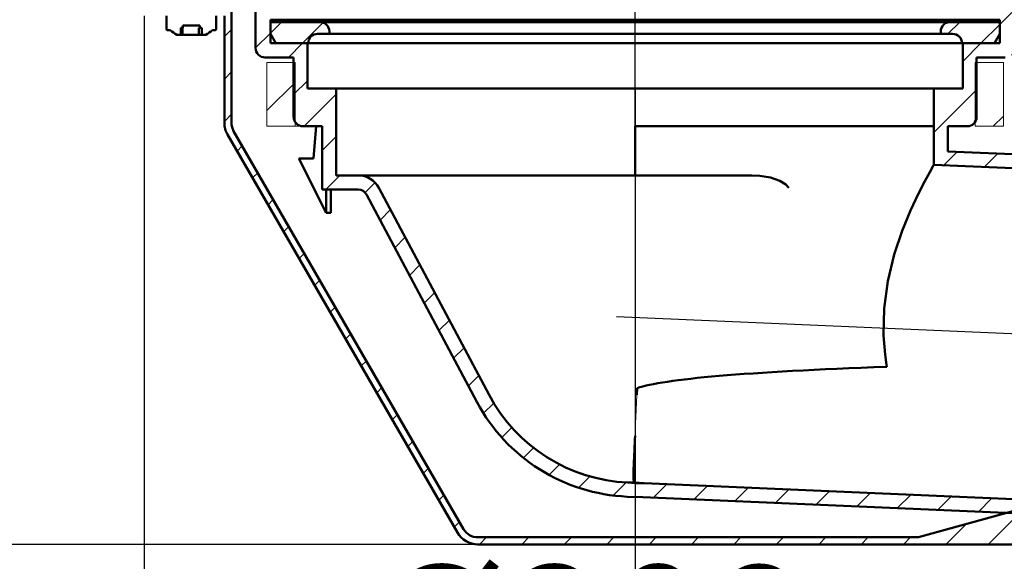
# Model space of a CAD drawing. Units: millimetres. Extents: x 94 to 661, y 225 to 850.
# Drawn here: x 220 to 428, y 350 to 465 of the extents above; entities that cross this region are included whole.
import ezdxf
from ezdxf.lldxf.tags import DXFTag

# ---------------------------------------------------------------- set-up
doc = ezdxf.new("R2010")
doc.units = ezdxf.units.MM
doc.header["$LTSCALE"] = 2
doc.layers.add('LC-001-100-D00-0', color=1, linetype='ByBlock')
doc.layers.add('LC-004-003-----0', color=2, linetype='ByBlock')
doc.styles.add('LCTX15-400-0-0pDIN-Schrift', font='STANDARD', dxfattribs={"width": 0.8, "oblique": 15, "height": 2.5})
tags = doc.linetypes.add('DASHDOT', pattern=[7.5, 5, -1.25, 0, -1.25]).pattern_tags.tags
tags[10:11] = [DXFTag(74, 4), DXFTag(75, 0), DXFTag(340, '0'), DXFTag(46, 1.0), DXFTag(50, 0.0), DXFTag(44, 0.0), DXFTag(45, 0.0)]
tags[8:9] = [DXFTag(74, 4), DXFTag(75, 0), DXFTag(340, '0'), DXFTag(46, 1.0), DXFTag(50, 0.0), DXFTag(44, 0.0), DXFTag(45, 0.0)]
tags[6:7] = [DXFTag(74, 4), DXFTag(75, 0), DXFTag(340, '0'), DXFTag(46, 1.0), DXFTag(50, 0.0), DXFTag(44, 0.0), DXFTag(45, 0.0)]
tags[4:5] = [DXFTag(74, 4), DXFTag(75, 0), DXFTag(340, '0'), DXFTag(46, 1.0), DXFTag(50, 0.0), DXFTag(44, 0.0), DXFTag(45, 0.0)]
doc.dimstyles.new('LC-DIM-L-0140-02-02', dxfattribs={"dimscale": 2, "dimtxt": 14, "dimasz": 14, "dimexe": 1.8, "dimexo": 0, "dimgap": 1.5, "dimtad": 1, "dimtxsty": 'LCTX15-400-0-0pDIN-Schrift', "dimcen": 0, "dimclrd": 2, "dimclre": 2, "dimclrt": 2, "dimazin": 2, "dimtfac": 0.71, "dimtdec": 4, "dimtofl": 0, "dimtmove": 0, "dimatfit": 1, "dimfxl": 1, "dimtolj": 1, "dimtzin": 0, "dimarcsym": 0})

# ---------------------------------------------------------------- blocks, each defined once
blk = doc.blocks.new('POLY28')
at = {"layer": 'LC-001-100-D00-0', "color": 7, "lineweight": 50}
for p, q in [((413.167226, 433.832166), (413.115967, 433.742228)), ((413.167226, 433.832166), (413.167226, 433.832166)), ((412.287172, 432.263357), (411.237428, 430.316839)), ((413.018574, 433.571345), (412.287172, 432.263357)), ((412.287172, 432.263357), (412.287172, 432.263357)), ((413.115967, 433.742228), (413.018574, 433.571345)), ((413.018574, 433.571345), (413.018574, 433.571345)), ((413.115967, 433.742228), (413.115967, 433.742228)), ((411.237428, 430.316839), (409.85873, 427.612323)), ((411.237428, 430.316839), (411.237428, 430.316839)), ((409.85873, 427.612323), (408.230064, 424.131746)), ((409.85873, 427.612323), (409.85873, 427.612323)), ((408.230064, 424.131746), (406.466467, 419.845281)), ((408.230064, 424.131746), (408.230064, 424.131746)), ((406.466467, 419.845281), (404.774899, 414.80825)), ((406.466467, 419.845281), (406.466467, 419.845281)), ((404.774899, 414.80825), (403.398489, 409.135467)), ((404.774899, 414.80825), (404.774899, 414.80825)), ((403.398489, 409.135467), (402.628827, 403.355347)), ((403.398489, 409.135467), (403.398489, 409.135467)), ((402.628827, 403.355347), (402.507727, 397.657994)), ((402.628827, 403.355347), (402.628827, 403.355347)), ((402.507727, 397.657994), (402.507727, 397.657994)), ((402.507727, 397.657994), (402.821211, 393.645969)), ((402.821211, 393.645969), (402.821211, 393.645969)), ((402.821211, 393.645969), (403.139037, 391.449455)), ((403.139037, 391.449455), (403.139037, 391.449455)), ((403.139037, 391.449455), (403.203994, 391.000529))]:
    blk.add_line(p, q, dxfattribs=at)
blk = doc.blocks.new('POLY29')
at = {"layer": 'LC-001-100-D00-0', "color": 7, "lineweight": 50}
for p, q in [((374.6056, 431.54694), (373.618895, 431.5742)), ((376.288136, 431.500456), (374.6056, 431.54694)), ((374.6056, 431.54694), (374.6056, 431.54694)), ((378.581011, 431.089835), (376.288136, 431.500456)), ((376.288136, 431.500456), (376.288136, 431.500456)), ((380.518054, 430.425917), (378.581011, 431.089835)), ((378.581011, 431.089835), (378.581011, 431.089835)), ((381.814456, 429.625746), (380.518054, 430.425917)), ((380.518054, 430.425917), (380.518054, 430.425917)), ((382.388818, 429.00912), (381.814456, 429.625746)), ((381.814456, 429.625746), (381.814456, 429.625746)), ((382.470377, 428.921559), (382.388818, 429.00912)), ((382.388818, 429.00912), (382.388818, 429.00912)), ((382.470377, 428.921559), (382.470377, 428.921559))]:
    blk.add_line(p, q, dxfattribs=at)
blk = doc.blocks.new('POLY30')
at = {"layer": 'LC-001-100-D00-0', "color": 7, "lineweight": 50}
for p, q in [((349.530408, 368.162275), (349.530408, 368.162275)), ((349.530408, 368.162275), (349.544146, 367.828321)), ((349.544146, 367.828321), (349.544146, 367.828321)), ((349.544146, 367.828321), (349.571769, 367.156879)), ((349.571769, 367.156879), (349.571769, 367.156879)), ((349.571769, 367.156879), (349.596596, 366.649409)), ((349.596596, 366.649409), (349.596596, 366.649409)), ((349.596596, 366.649409), (349.608903, 366.522544)), ((349.608903, 366.522544), (349.608903, 366.522544)), ((349.608903, 366.522544), (349.613753, 366.472545))]:
    blk.add_line(p, q, dxfattribs=at)
blk = doc.blocks.new('POLY31')
at = {"layer": 'LC-001-100-D00-0', "color": 7, "lineweight": 50}
for p, q in [((349.76194, 373.465196), (349.854395, 375.582815)), ((349.854395, 375.582815), (349.888043, 376.353514)), ((349.854395, 375.582815), (349.854395, 375.582815)), ((349.639835, 370.668546), (349.76194, 373.465196)), ((349.76194, 373.465196), (349.76194, 373.465196)), ((349.564264, 368.937838), (349.639835, 370.668546)), ((349.639835, 370.668546), (349.639835, 370.668546)), ((349.530408, 368.162275), (349.533973, 368.243952)), ((349.530408, 368.162275), (349.530408, 368.162275)), ((349.533973, 368.243952), (349.564264, 368.937838)), ((349.533973, 368.243952), (349.533973, 368.243952)), ((349.564264, 368.937838), (349.564264, 368.937838))]:
    blk.add_line(p, q, dxfattribs=at)
blk = doc.blocks.new('KLON49')
at = {"layer": 'LC-001-100-D00-0', "color": 7, "lineweight": 15}
for p, q in [((350.266909, 385.030925), (350.131006, 381.918239)), ((350.131006, 381.918239), (350.004264, 379.015368)), ((350.004264, 379.015368), (349.888043, 376.353514))]:
    blk.add_line(p, q, dxfattribs=at)
blk = doc.blocks.new('KLON50')
at = {"layer": 'LC-001-100-D00-0', "color": 7, "lineweight": 25}
for p, q in [((269.488044, 458.600496), (272.638044, 461.750496)), ((276.442003, 456.574199), (279.442003, 459.574199)), ((277.564044, 448.715984), (280.488044, 451.639984)), ((279.802515, 441.974199), (286.588044, 448.759728)), ((283.638044, 436.829472), (286.588044, 439.779472)), ((284.363028, 428.574199), (287.363028, 431.574199)), ((292.698233, 427.929148), (294.820269, 430.051184)), ((295.863647, 422.114306), (298.081894, 424.332554)), ((298.981005, 416.251408), (301.199252, 418.469656)), ((302.098363, 410.38851), (304.316611, 412.606758)), ((305.215722, 404.525613), (307.433969, 406.74386)), ((308.33308, 398.662715), (310.551327, 400.880962)), ((311.450438, 392.799817), (313.668685, 395.018064)), ((314.567796, 386.936919), (316.786043, 389.155166)), ((317.763031, 381.151897), (319.942615, 383.331481)), ((321.630565, 376.039176), (323.755165, 378.163776)), ((326.257062, 371.685416), (328.393456, 373.82181)), ((331.654558, 368.102656), (333.873055, 370.321153)), ((337.910261, 365.378103), (340.309145, 367.776987)), ((345.237662, 363.725248), (348.002408, 366.489994)), ((353.797385, 363.304714), (356.626666, 366.133996)), ((362.401957, 362.929031), (365.231238, 365.758312)), ((371.006529, 362.553347), (373.835811, 365.382628)), ((379.611102, 362.177663), (382.440383, 365.006945)), ((388.215674, 361.801979), (391.044956, 364.631261)), ((396.820247, 361.426296), (399.649528, 364.255577)), ((405.424819, 361.050612), (408.2541, 363.879893)), ((414.029391, 360.674928), (416.858673, 363.50421)), ((422.633964, 360.299244), (425.463245, 363.128526))]:
    blk.add_line(p, q, dxfattribs=at)
blk = doc.blocks.new('KLON51')
at = {"layer": 'LC-001-100-D00-0', "color": 7, "lineweight": 25}
for p, q in [((478.239154, 496.72674), (482.286613, 500.774199)), ((488.26687, 497.774199), (491.26687, 500.774199)), ((497.247126, 497.774199), (500.247126, 500.774199)), ((506.227382, 497.774199), (509.227382, 500.774199)), ((515.207638, 497.774199), (518.207638, 500.774199)), ((524.187894, 497.774199), (526.444213, 500.030518)), ((464.119915, 491.587757), (469.139387, 496.607229)), ((432.538044, 486.946654), (436.865589, 491.274199)), ((443.245845, 488.674199), (445.845845, 491.274199)), ((452.226101, 488.674199), (455.020148, 491.468246)), ((432.538044, 477.966398), (435.538044, 480.966398)), ((433.526101, 469.974199), (435.538044, 471.986142)), ((427.138044, 463.586142), (430.288044, 466.736142)), ((419.288044, 455.736142), (423.126101, 459.574199)), ((429.577713, 457.045555), (429.816688, 457.28453)), ((413.167226, 440.635068), (422.212044, 449.679886)), ((413.188044, 449.636142), (413.526101, 449.974199)), ((415.253491, 433.741077), (418.082772, 436.570358)), ((423.858063, 433.365393), (426.687344, 436.194674)), ((432.462635, 432.989709), (435.291917, 435.81899)), ((441.067208, 432.614025), (443.41695, 434.963767)), ((449.67178, 432.238342), (452.021522, 434.588084)), ((458.276353, 431.862658), (460.626095, 434.2124)), ((466.880925, 431.486974), (469.230667, 433.836716)), ((475.485497, 431.11129), (477.835239, 433.461032)), ((484.09007, 430.735607), (486.439812, 433.085349)), ((492.694642, 430.359923), (495.044384, 432.709665)), ((501.299214, 429.984239), (503.561736, 432.246761))]:
    blk.add_line(p, q, dxfattribs=at)
blk = doc.blocks.new('KLON52')
at = {"layer": 'LC-001-100-D00-0', "color": 7, "lineweight": 25}
for p, q in [((416.145845, 461.574199), (418.645845, 464.074199)), ((423.126101, 459.574199), (427.138044, 463.586142))]:
    blk.add_line(p, q, dxfattribs=at)
blk = doc.blocks.new('KLON53')
at = {"layer": 'LC-001-100-D00-0', "color": 7, "lineweight": 25}
for p, q in [((272.638044, 461.750496), (274.961747, 464.074199)), ((279.442003, 459.574199), (283.821574, 463.95377))]:
    blk.add_line(p, q, dxfattribs=at)
blk = doc.blocks.new('KLON57')
at = {"layer": 'LC-001-100-D00-0', "color": 7, "lineweight": 25}
for p, q in [((259.888044, 466.961008), (261.888044, 468.961008)), ((262.888044, 460.980752), (264.388044, 462.480752)), ((262.888044, 452.000496), (264.388044, 453.500496)), ((262.888044, 443.02024), (264.388044, 444.52024)), ((265.572553, 436.724493), (266.670629, 437.822569)), ((268.859555, 431.031239), (269.957631, 432.129315)), ((272.146557, 425.337984), (273.244633, 426.436061)), ((275.433559, 419.64473), (276.531635, 420.742806)), ((278.720561, 413.951476), (279.818637, 415.049552)), ((282.007562, 408.258222), (283.105639, 409.356298)), ((285.294564, 402.564967), (286.39264, 403.663044)), ((288.581566, 396.871713), (289.679642, 397.969789)), ((291.868568, 391.178459), (292.966644, 392.276535)), ((295.15557, 385.485205), (296.253646, 386.583281)), ((298.442572, 379.791951), (299.540648, 380.890027)), ((301.729574, 374.098696), (302.82765, 375.196772)), ((305.016575, 368.405442), (306.114652, 369.503518)), ((308.303577, 362.712188), (309.401654, 363.810264)), ((311.590579, 357.018934), (312.688655, 358.11701)), ((415.708919, 353.374199), (419.985802, 357.651083)), ((424.689175, 353.374199), (429.888044, 358.573069)), ((316.926101, 353.374199), (318.426101, 354.874199)), ((325.906357, 353.374199), (327.406357, 354.874199)), ((334.886613, 353.374199), (336.386613, 354.874199)), ((343.86687, 353.374199), (345.36687, 354.874199)), ((352.847126, 353.374199), (354.347126, 354.874199)), ((361.827382, 353.374199), (363.327382, 354.874199)), ((370.807638, 353.374199), (372.307638, 354.874199)), ((379.787894, 353.374199), (381.287894, 354.874199)), ((388.76815, 353.374199), (390.26815, 354.874199)), ((397.748406, 353.374199), (399.248406, 354.874199)), ((406.728662, 353.374199), (408.228662, 354.874199)), ((434.27714, 353.981908), (436.280335, 355.985103))]:
    blk.add_line(p, q, dxfattribs=at)
blk = doc.blocks.new('*D132')
at = {"layer": 'Defpoints', "color": 0}
for p in [(99.888058, 500.774198), (142.912596, 353.374199), (316.926101, 353.374199)]:
    blk.add_point(p, dxfattribs=at)
at = {"layer": 'LC-004-003-----0', "color": 2, "lineweight": -2}
for p, q in [((99.888058, 500.774198), (146.512596, 500.774198)), ((142.912596, 472.774198), (142.912596, 381.374199)), ((316.926101, 353.374199), (139.312596, 353.374199))]:
    blk.add_line(p, q, dxfattribs=at)
at = {"layer": 'LC-004-003-----0', "color": 2}
for points in [[(147.579263, 472.774198), (138.245929, 472.774198), (142.912596, 500.774198)], [(138.245929, 381.374199), (147.579263, 381.374199), (142.912596, 353.374199)]]:
    blk.add_solid(points, dxfattribs=at)
at = {"layer": 'LC-004-003-----0', "color": 2, "insert": (112.112596, 430.036198), "char_height": 28, "attachment_point": 5, "rotation": 90, "style": 'LCTX15-400-0-0pDIN-Schrift'}
blk.add_mtext('\\A1;147,5', dxfattribs=at)
blk = doc.blocks.new('*D135')
at = {"layer": 'Defpoints', "color": 0}
for p in [(245.888041, 465.374203), (453.888045, 465.374203), (453.888045, 304.108198)]:
    blk.add_point(p, dxfattribs=at)
at = {"layer": 'LC-004-003-----0', "color": 2, "lineweight": -2}
for p, q in [((245.888041, 465.374203), (245.888041, 300.508198)), ((453.888045, 465.374203), (453.888045, 300.508198)), ((273.888041, 304.108198), (425.888045, 304.108198))]:
    blk.add_line(p, q, dxfattribs=at)
at = {"layer": 'LC-004-003-----0', "color": 2}
for points in [[(273.888041, 308.774864), (273.888041, 299.441531), (245.888041, 304.108198)], [(425.888045, 299.441531), (425.888045, 308.774864), (453.888045, 304.108198)]]:
    blk.add_solid(points, dxfattribs=at)
at = {"layer": 'LC-004-003-----0', "color": 2, "insert": (340.596368, 334.908198), "char_height": 28, "attachment_point": 5, "style": 'LCTX15-400-0-0pDIN-Schrift'}
blk.add_mtext('%%c\\A1;208', dxfattribs=at)
blk = doc.blocks.new('*D136')
at = {"layer": 'Defpoints', "color": 0}
for p in [(349.888044, 449.974199), (504.588043, 394.757254), (504.588043, 246.490198)]:
    blk.add_point(p, dxfattribs=at)
at = {"layer": 'LC-004-003-----0', "color": 2, "lineweight": -2}
for p, q in [((349.888044, 449.974199), (349.888044, 242.890198)), ((504.588043, 394.757254), (504.588043, 242.890198)), ((377.888044, 246.490198), (476.588043, 246.490198))]:
    blk.add_line(p, q, dxfattribs=at)
at = {"layer": 'LC-004-003-----0', "color": 2}
for points in [[(377.888044, 251.156864), (377.888044, 241.823531), (349.888044, 246.490198)], [(476.588043, 241.823531), (476.588043, 251.156864), (504.588043, 246.490198)]]:
    blk.add_solid(points, dxfattribs=at)
at = {"layer": 'LC-004-003-----0', "color": 2, "insert": (428.357326, 277.290198), "char_height": 28, "attachment_point": 5, "style": 'LCTX15-400-0-0pDIN-Schrift'}
blk.add_mtext('\\A1;155', dxfattribs=at)

msp = doc.modelspace()

# ---------------------------------------------------------------- linework, layer by layer
at = {"layer": 'LC-001-100-D00-0', "color": 7, "linetype": 'DASHDOT', "lineweight": 25}
for p, q in [((349.888044, 433.735428), (349.888044, 582.528494)), ((345.922263, 401.684752), (544.188498, 393.028261))]:
    msp.add_line(p, q, dxfattribs=at)
at = {"layer": 'LC-001-100-D00-0', "color": 7, "lineweight": 50}
for p, q in [((269.488038, 458.574199), (269.488038, 468.624198)), ((250.638039, 465.374203), (250.638039, 462.5742)), ((261.138038, 462.5742), (261.138038, 465.374203)), ((262.888045, 465.374203), (262.888045, 442.713947)), ((264.388041, 442.713947), (264.388041, 466.874198)), ((254.068927, 463.374198), (257.707165, 463.374198)), ((254.068927, 463.374198), (254.068927, 462.874197)), ((257.707165, 463.374198), (257.707165, 462.874197)), ((272.740343, 464.574196), (272.638047, 464.574196)), ((272.638047, 464.574196), (272.638047, 459.574201)), ((272.638047, 461.574198), (272.638047, 464.074203)), ((272.638047, 464.074203), (283.138045, 464.074203)), ((272.740343, 464.574196), (427.035747, 464.574196)), ((283.138045, 464.074203), (416.638044, 464.074203)), ((416.638044, 464.074203), (427.138043, 464.074203)), ((427.138043, 464.574196), (427.035747, 464.574196)), ((427.138043, 459.574201), (427.138043, 464.574196)), ((427.138043, 464.074203), (427.138043, 461.574198)), ((250.838043, 462.374196), (251.388044, 462.374196)), ((252.934755, 461.374202), (253.642873, 461.374202)), ((253.642873, 462.874197), (254.068927, 462.874197)), ((253.642873, 462.874197), (253.642873, 461.374202)), ((253.642873, 461.374202), (254.047797, 461.374202)), ((254.047797, 461.374202), (254.047797, 462.874197)), ((254.552485, 461.374202), (254.047797, 461.374202)), ((254.552485, 461.374202), (254.934819, 461.374202)), ((256.24028, 461.374202), (254.934819, 461.374202)), ((256.448956, 461.374202), (256.24028, 461.374202)), ((256.448956, 461.374202), (257.290782, 461.374202)), ((257.505597, 461.374202), (257.290782, 461.374202)), ((257.505597, 461.374202), (257.505597, 462.874197)), ((257.707165, 462.874197), (257.505597, 462.874197)), ((257.505597, 461.374202), (258.133219, 461.374202)), ((257.707165, 462.874197), (258.133219, 462.874197)), ((258.133219, 461.374202), (258.133219, 462.874197)), ((258.133219, 461.374202), (258.841337, 461.374202)), ((260.388048, 462.374196), (260.93805, 462.374196)), ((273.792745, 459.574201), (272.638047, 461.574198)), ((285.138042, 461.574198), (282.638044, 461.574198)), ((285.138042, 462.074199), (285.138042, 461.574198)), ((285.138042, 461.574198), (414.638044, 461.574198)), ((414.638044, 461.574198), (414.638044, 462.074199)), ((417.138043, 461.574198), (414.638044, 461.574198)), ((427.138043, 461.574198), (425.983345, 459.574201)), ((272.638047, 459.574201), (280.488045, 459.574201)), ((280.63804, 459.574201), (273.792745, 459.574201)), ((280.488045, 459.574201), (280.488045, 449.974199)), ((280.63804, 459.574201), (419.138044, 459.574201)), ((425.983345, 459.574201), (419.138044, 459.574201)), ((419.288044, 449.974199), (419.288044, 459.574201)), ((419.288044, 459.574201), (427.138043, 459.574201)), ((271.488042, 456.574199), (277.564043, 456.574199)), ((277.564043, 456.574199), (277.564043, 443.974198)), ((422.212043, 443.974198), (422.212043, 456.574199)), ((422.212043, 456.574199), (428.288044, 456.574199)), ((280.488045, 449.974199), (286.588044, 449.974199)), ((286.588044, 449.974199), (286.588044, 431.5742)), ((286.588044, 449.974199), (413.188043, 449.974199)), ((413.188043, 441.974198), (413.188043, 449.974199)), ((413.188043, 449.974199), (419.288044, 449.974199)), ((263.557912, 440.213946), (312.251495, 355.8742)), ((313.550533, 356.624198), (264.856951, 440.963944)), ((279.564047, 441.974198), (283.638046, 441.974198)), ((282.3101, 441.974198), (281.794877, 435.174198)), ((283.638046, 441.974198), (283.638046, 428.574198)), ((349.888043, 441.974198), (349.888043, 431.5742)), ((349.888043, 441.974198), (413.167226, 441.974198)), ((413.167226, 441.974198), (413.167226, 433.832166)), ((413.188043, 441.974198), (413.167226, 441.974198)), ((416.117226, 436.656174), (416.117226, 441.974198)), ((416.117226, 441.974198), (420.212043, 441.974198)), ((438.060538, 435.698112), (416.117226, 436.656174)), ((278.649138, 435.174198), (284.436138, 423.601137)), ((281.794877, 435.174198), (278.649138, 435.174198)), ((506.116906, 429.773894), (413.167226, 433.832166)), ((286.588044, 431.5742), (291.227141, 431.5742)), ((291.227141, 431.5742), (349.888043, 431.5742)), ((373.618895, 431.5742), (349.888043, 431.5742)), ((283.638046, 428.574198), (291.227141, 428.574198)), ((284.436138, 423.601137), (284.436138, 428.574198)), ((285.43614, 423.601137), (285.43614, 428.574198)), ((318.978944, 385.030925), (295.641878, 428.921559)), ((316.355744, 383.574278), (292.993033, 427.513142)), ((285.43614, 423.601137), (284.436138, 423.601137)), ((350.329765, 386.470635), (350.266909, 385.030925)), ((349.888043, 366.343803), (348.358211, 366.472545)), ((348.358211, 366.472545), (349.613753, 366.472545)), ((349.613753, 366.472545), (349.888043, 366.451683)), ((349.888043, 366.451683), (349.888043, 366.343803)), ((351.821275, 366.343803), (349.888043, 366.343803)), ((351.821275, 366.343803), (503.059187, 359.740612)), ((349.888043, 363.388234), (348.227357, 363.475398)), ((349.888043, 363.475398), (434.745466, 359.770444)), ((349.888043, 363.388234), (349.888043, 363.475398)), ((409.888043, 354.874198), (429.888045, 360.374198)), ((409.888043, 354.874198), (316.581616, 354.874198)), ((316.581616, 353.374199), (431.888045, 353.374199))]:
    msp.add_line(p, q, dxfattribs=at)
at = {"layer": 'LC-001-100-D00-0', "color": 7, "lineweight": 15}
for p, q in [((271.888044, 455.474199), (277.888044, 455.474199)), ((271.888044, 441.974199), (271.888044, 455.474199)), ((277.888044, 455.474199), (277.888044, 441.974199)), ((421.888044, 455.474199), (427.888044, 455.474199)), ((421.888044, 441.974199), (421.888044, 455.474199)), ((427.888044, 455.474199), (427.888044, 441.974199)), ((277.888044, 441.974199), (271.888044, 441.974199)), ((279.564044, 441.974199), (277.888044, 441.974199)), ((427.888044, 441.974199), (421.888044, 441.974199))]:
    msp.add_line(p, q, dxfattribs=at)
at = {"layer": 'LC-001-100-D00-0', "color": 7, "lineweight": -2}
for p, q in [((271.888044, 445.293849), (277.888044, 451.293849)), ((425.722876, 441.974199), (427.888044, 444.139367))]:
    msp.add_line(p, q, dxfattribs=at)
at = {"layer": 'LC-001-100-D00-0', "color": 7, "lineweight": 50}
for centre, radius, start, end in [((283.138044, 462.074199), 2, 0, 90), ((416.638044, 462.074199), 2, 90, 180), ((250.838044, 462.574199), 0.2, 180, 270), ((255.888044, 467.499199), 6.820236, 228.715289, 243.506264), ((252.934757, 461.574199), 0.2, 243.506264, 270), ((258.841331, 461.574199), 0.2, 270, 296.493736), ((255.888044, 467.499199), 6.820236, 296.493736, 311.284711), ((260.938044, 462.574199), 0.2, 270, 0), ((282.638044, 459.574199), 2, 90, 180), ((417.138044, 459.574199), 2, 0, 90), ((271.488044, 458.574199), 2, 180, 270), ((267.888044, 442.713945), 5, 180, 210), ((267.888044, 442.713945), 3.5, 180, 210), ((279.564044, 443.974199), 2, 180, 270), ((420.212044, 443.974199), 2, 270, 0), ((291.22714, 426.574199), 5, 28, 90), ((291.22714, 426.574199), 2, 28, 90), ((349.894657, 401.438805), 35, 207.956206, 267.483996), ((349.894657, 401.438805), 38, 208.042029, 267.485268), ((316.581619, 358.374199), 3.5, 210, 270), ((316.581619, 358.374199), 5, 210, 270)]:
    msp.add_arc(centre, radius, start, end, dxfattribs=at)
for centre, major_axis, ratio, start_param, end_param in [((2058.789407, 326.899357), (1710.317557, -58.210261), 0.018087, 2.8885411541, 3.0955888185), ((1155.363053, 366.343804), (806.376654, -0.247115), 0.003645, 3.1888875752, 3.2254703097)]:
    msp.add_ellipse(centre, major_axis=major_axis, ratio=ratio, start_param=start_param, end_param=end_param, dxfattribs=at)

# ---------------------------------------------------------------- block references
at = {"layer": 'LC-001-100-D00-0', "color": 7, "lineweight": 25}
for name in ['KLON50', 'KLON51', 'KLON57', 'KLON53', 'KLON52']:
    msp.add_blockref(name, (0, 0), dxfattribs=at)
at = {"layer": 'LC-001-100-D00-0', "color": 7, "lineweight": 50}
for name in ['POLY28', 'POLY29', 'KLON49', 'POLY31', 'POLY30']:
    msp.add_blockref(name, (0, 0), dxfattribs=at)

# ---------------------------------------------------------------- dimensions: what is measured, and where the dimension line sits
at = {"layer": 'LC-004-003-----0', "color": 7, "lineweight": 25}
dim = msp.add_linear_dim(base=(142.912596, 353.374199), p1=(99.888058, 500.774198), p2=(316.926101, 353.374199), angle=90, text='147,5', dimstyle='LC-DIM-L-0140-02-02', dxfattribs=at)
dim.commit()
dim.dimension.update_dxf_attribs({"geometry": '*D132', "text_midpoint": (112.112596, 430.036198), "dimtype": 160, "text_rotation": 90})
for base, p1, p2, text, picture, middle in [((453.888045, 304.108198), (245.888041, 465.374203), (453.888045, 465.374203), '%%c<>', '*D135', (340.596368, 334.908198)), ((504.588043, 246.490198), (349.888044, 449.974199), (504.588043, 394.757254), '155', '*D136', (428.357326, 277.290198))]:
    dim = msp.add_linear_dim(base=base, p1=p1, p2=p2, text=text, dimstyle='LC-DIM-L-0140-02-02', dxfattribs=at)
    dim.commit()
    dim.dimension.update_dxf_attribs({"geometry": picture, "text_midpoint": middle, "dimtype": 160})

doc.saveas('drawing.dxf')
